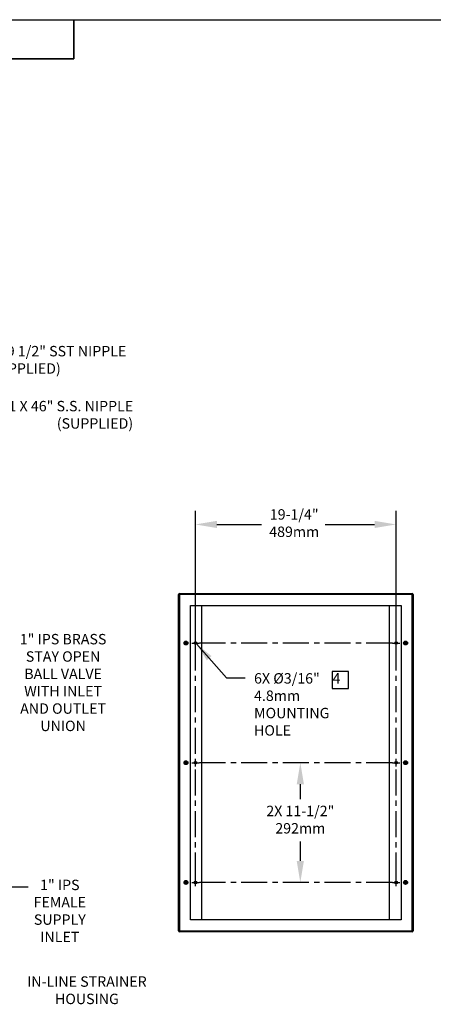
# Model space of a CAD drawing. Units: inches. Extents: x 0 to 195, y -3 to 143.
# Drawn here: x 60 to 100, y 49 to 143 of the extents above; entities that cross this region are included whole.
import ezdxf
from ezdxf.enums import TextEntityAlignment as Align

# ---------------------------------------------------------------- set-up
doc = ezdxf.new("R2010")
doc.units = ezdxf.units.IN
doc.header["$MEASUREMENT"] = 0
doc.linetypes.add('CENTER', pattern=[2, 1.25, -0.25, 0.25, -0.25])
for name, color, linetype in [('DIM1', 4, 'Continuous'), ('zBORDER', 8, 'Continuous'), ('zPAGE', 4, 'Continuous')]:
    doc.layers.add(name, color=color, linetype=linetype)
doc.styles.add('ARIAL', font='ARIAL.TTF')
doc.styles.get("Standard").update_dxf_attribs({"font": 'ARIAL.TTF'})
doc.dimstyles.get("Standard").update_dxf_attribs({"dimtxt": 0.18, "dimasz": 0.18, "dimexe": 0.18, "dimexo": 0.0625, "dimgap": 0.09, "dimtad": 0, "dimtih": 1, "dimtoh": 1, "dimdec": 4, "dimzin": 0, "dimdsep": 46, "dimtxsty": 'Standard', "dimcen": 0.09, "dimadec": 0, "dimazin": 0, "dimtfac": 1, "dimtdec": 4, "dimtofl": 0, "dimtmove": 0, "dimatfit": 3, "dimfxl": 0, "dimtolj": 1, "dimtzin": 0, "dimarcsym": 0})

# ---------------------------------------------------------------- blocks, each defined once
blk = doc.blocks.new('A SIZE_INST')
at = {"layer": 'zBORDER'}
blk.add_line((0.2638, 7.7875), (10.4563, 7.7875), dxfattribs=at)
at = {"layer": 'zBORDER', "lineweight": 35}
for p in [(3.7437, 7.7875), (0.2638, 7.586)]:
    blk.add_line(p, (3.7437, 7.5867), dxfattribs=at)
at = {"layer": 'zBORDER', "color": 4, "style": 'ARIAL'}
for tag, height, p in [('#1', 0.045, (6.4193, 0.5197)), ('#2', 0.045, (6.8239, 0.5155)), ('REVNAME', 0.045, (7.0574, 0.5158)), ('PART#', 0.07, (10.1105, 0.4999)), ('MODEL(S)', 0.08, (8.4981, 0.4525)), ('NAME1', 0.045, (6.4588, 0.364)), ('NAME2', 0.045, (7.0567, 0.3632)), ('TITLE:', 0.08, (8.4959, 0.3278)), ('REV.', 0.07, (10.1282, 0.3073)), ('NAME3', 0.045, (6.4999, 0.2116)), ('1', 0.0504, (10.0824, 0.2116)), ('X', 0.0504, (10.3312, 0.2116))]:
    blk.add_attdef(tag, text='', height=height, dxfattribs=at).set_placement(p, align=Align.MIDDLE_CENTER)
at = {"layer": 'zBORDER', "color": 4, "style": 'ARIAL', "width": 0.9}
for tag, p in [('DATE2', (6.9573, 0.2116)), ('SC', (7.5641, 0.2116)), ('DWG.TYPE', (8.879, 0.2116))]:
    blk.add_attdef(tag, text='', height=0.045, dxfattribs=at).set_placement(p, align=Align.MIDDLE_CENTER)
at = {"layer": 'zBORDER', "color": 4, "style": 'ARIAL'}
blk.add_attdef('YR', (0.5148, 0.0298), '', height=0.1, dxfattribs=at)
at = {"layer": 'zPAGE', "color": 4, "style": 'ARIAL'}
blk.add_attdef("PG#'S", (10.6009, 6.462), '', height=0.1, rotation=90, dxfattribs=at)

msp = doc.modelspace()

# ---------------------------------------------------------------- linework, layer by layer
at = {"linetype": 'ByBlock'}
for p, q in [((75.719, 55.785), (75.719, 88.098)), ((75.719, 88.098), (75.812, 88.098)), ((75.812, 88.191), (98.125, 88.191)), ((75.812, 88.191), (75.812, 88.098)), ((75.812, 88.098), (75.812, 55.785)), ((98.125, 88.098), (75.812, 88.098)), ((98.125, 88.191), (98.125, 88.098)), ((98.125, 55.785), (98.125, 88.098)), ((98.219, 88.098), (98.125, 88.098)), ((98.219, 88.098), (98.219, 55.785)), ((76.869, 56.841), (76.869, 87.041)), ((76.869, 87.041), (97.069, 87.041)), ((77.969, 56.841), (77.969, 87.041)), ((95.969, 56.841), (95.969, 87.041)), ((97.069, 87.041), (97.069, 56.841)), ((97.069, 56.841), (76.869, 56.841)), ((75.719, 55.785), (75.805, 55.785)), ((75.805, 55.785), (75.812, 55.785)), ((75.812, 55.785), (98.125, 55.785)), ((75.812, 55.785), (75.812, 55.691)), ((98.125, 55.691), (75.812, 55.691)), ((98.125, 55.691), (98.125, 55.785)), ((98.219, 55.785), (98.125, 55.785))]:
    msp.add_line(p, q, dxfattribs=at)
at = {"color": 1, "linetype": 'CENTER', "ltscale": 2}
for p, q in [((96.234, 83.441), (77.704, 83.441)), ((77.344, 60.801), (77.344, 83.081)), ((96.594, 60.801), (96.594, 83.081)), ((96.234, 71.941), (77.704, 71.941)), ((96.234, 60.441), (77.704, 60.441))]:
    msp.add_line(p, q, dxfattribs=at)
at = {"linetype": 'ByBlock'}
for centre, radius in [((76.434, 83.441), 0.183), ((76.434, 83.441), 0.184), ((76.434, 83.441), 0.115), ((76.434, 83.441), 0.0984), ((76.434, 83.441), 0.082), ((76.434, 83.441), 0.0651), ((77.344, 83.441), 0.125), ((96.594, 83.441), 0.125), ((97.504, 83.441), 0.183), ((97.504, 83.441), 0.184), ((97.504, 83.441), 0.115), ((97.504, 83.441), 0.0984), ((97.504, 83.441), 0.082), ((97.504, 83.441), 0.0651), ((76.434, 71.941), 0.184), ((76.434, 71.941), 0.183), ((76.434, 71.941), 0.115), ((76.434, 71.941), 0.0984), ((76.434, 71.941), 0.082), ((76.434, 71.941), 0.0651), ((77.344, 71.941), 0.125), ((96.594, 71.941), 0.125), ((97.504, 71.941), 0.184), ((97.504, 71.941), 0.183), ((97.504, 71.941), 0.115), ((97.504, 71.941), 0.0984), ((97.504, 71.941), 0.082), ((97.504, 71.941), 0.0651), ((76.434, 60.441), 0.183), ((76.434, 60.441), 0.184), ((76.434, 60.441), 0.115), ((77.344, 60.441), 0.125), ((96.594, 60.441), 0.125), ((97.504, 60.441), 0.183), ((97.504, 60.441), 0.184), ((97.504, 60.441), 0.115), ((76.434, 60.441), 0.0984), ((76.434, 60.441), 0.082), ((76.434, 60.441), 0.0651), ((97.504, 60.441), 0.0984), ((97.504, 60.441), 0.082), ((97.504, 60.441), 0.0651)]:
    msp.add_circle(centre, radius, dxfattribs=at)
for centre, start, end in [((75.812, 88.098), 90, 180), ((98.125, 88.098), 0, 90), ((75.812, 55.785), 180, 270), ((98.125, 55.785), 270, 0)]:
    msp.add_arc(centre, 0.0935, start, end, dxfattribs=at)
at = {"layer": 'DIM1', "color": 1}
for p, q in [((77.344, 83.629), (77.344, 96.126)), ((96.594, 83.801), (96.594, 96.126)), ((79.408, 94.834), (83.688, 94.834)), ((89.783, 94.834), (94.53, 94.834)), ((87.405, 69.877), (87.405, 68.442)), ((87.405, 64.381), (87.405, 62.505)), ((59.724, 60.011), (61.297, 60.011))]:
    msp.add_line(p, q, dxfattribs=at)
at = {"layer": 'DIM1'}
for p, q in [((76.984, 83.441), (77.704, 83.441)), ((77.344, 83.081), (77.344, 83.801)), ((96.234, 83.441), (96.954, 83.441)), ((96.594, 83.081), (96.594, 83.801)), ((76.984, 71.941), (77.704, 71.941)), ((77.344, 71.581), (77.344, 72.301)), ((96.234, 71.941), (96.954, 71.941)), ((96.594, 71.581), (96.594, 72.301)), ((77.344, 60.081), (77.344, 60.801)), ((96.594, 60.081), (96.594, 60.801)), ((76.984, 60.441), (77.704, 60.441)), ((96.234, 60.441), (96.954, 60.441))]:
    msp.add_line(p, q, dxfattribs=at)
at = {"layer": 'DIM1', "color": 1}
msp.add_lwpolyline([(90.467, 80.717), (90.467, 79.066), (92.04, 79.066), (92.04, 80.717)], close=True, dxfattribs=at)
for points in [[(79.408, 95.178), (79.408, 94.49), (77.344, 94.834)], [(94.53, 95.178), (94.53, 94.49), (96.594, 94.834)], [(87.061, 69.877), (87.749, 69.877), (87.405, 71.941)], [(87.061, 62.505), (87.749, 62.505), (87.405, 60.441)]]:
    msp.add_solid(points, dxfattribs=at)

# ---------------------------------------------------------------- block references
at = {"xscale": 18.79848964502291, "yscale": 18.79848964502291, "zscale": 18.79848964502291}
msp.add_blockref('A SIZE_INST', (-4.686, -3.065), dxfattribs=at)

# ---------------------------------------------------------------- texts
at = {"layer": 'DIM1', "char_height": 1}
for s, insert, attachment_point in [('{1 X 9 1/2" SST NIPPLE\\P(SUPPLIED)}', (57.091, 110.52), 4), ('1 X 46" S.S. NIPPLE\\P(SUPPLIED)', (71.368, 105.242), 6), ('19-1/4"\\P489mm', (86.819, 94.834), 5), ('1" IPS BRASS\\PSTAY OPEN\\PBALL VALVE\\PWITH INLET\\PAND OUTLET\\PUNION', (64.644, 79.517), 5), ('{6X %%C3/16"    4\\P4.8mm\\PMOUNTING\\PHOLE}', (82.965, 80.547), 1), ('{2X 11-1/2"\\P292mm}', (87.405, 66.344), 5), ('1" IPS\\PFEMALE\\PSUPPLY\\PINLET', (64.331, 57.573), 5), ('{IN-LINE STRAINER\\PHOUSING}', (66.929, 49.953), 5)]:
    msp.add_mtext(s, dxfattribs=dict(at, insert=insert, attachment_point=attachment_point))

# ---------------------------------------------------------------- leaders
at = {"layer": 'DIM1'}
msp.add_leader([(77.437, 83.358), (80.329, 80.104), (82.112, 80.104)], dimstyle='Standard', override={"dimscale": 8, "dimtxt": 0.125, "dimasz": 0.23, "dimexe": 0.09, "dimexo": 0.09, "dimgap": 0.1, "dimzin": 4, "dimlunit": 5, "dimcen": -0.09, "dimclrd": 1, "dimclre": 256, "dimclrt": 256, "dimtix": 1, "dimfrac": 2}, dxfattribs=at)

doc.saveas('drawing.dxf')
